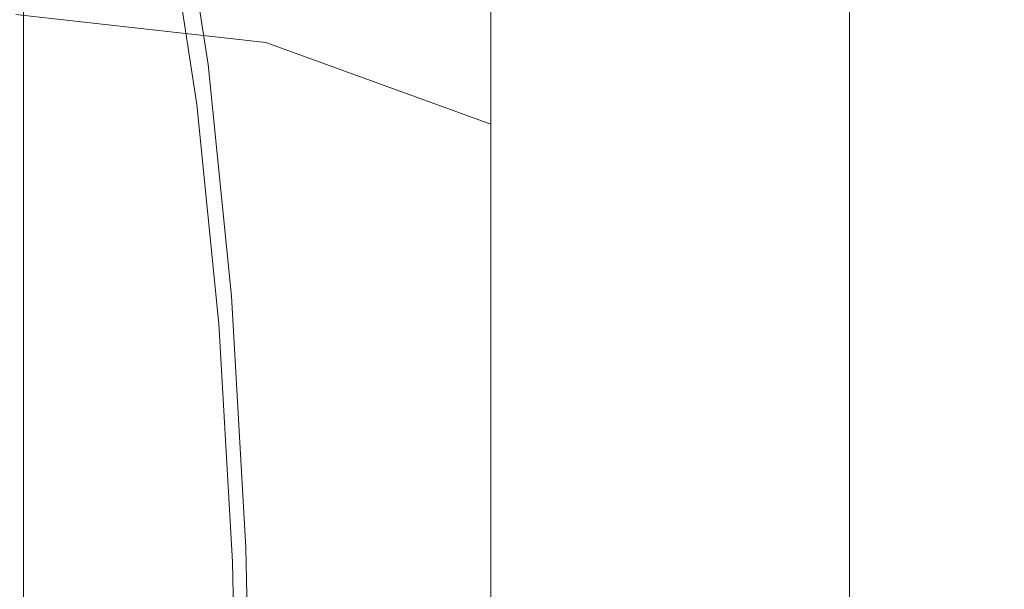
# Model space of a CAD drawing. Extents: x -25 to 91, y -197 to 25.
# Drawn here: x 58 to 74, y 4 to 13 of the extents above; entities that cross this region are included whole.
import ezdxf

# ---------------------------------------------------------------- set-up
doc = ezdxf.new("R2010")
doc.units = 0
doc.header["$LTSCALE"] = 500
doc.header["$MEASUREMENT"] = 0
doc.layers.add('BESCO_CHROM', color=7, linetype='Continuous')

msp = doc.modelspace()

# ---------------------------------------------------------------- linework, layer by layer
at = {"layer": 'BESCO_CHROM', "lineweight": 0}
for points, invisible_edges in [([(71.499, 20.875, 74.158), (71.499, 11.825, 87.704), (71.499, 17.697, 81.831), (71.499, 20.875, 74.158)], 15), ([(71.499, 4.152, 49.129), (71.499, 20.875, 74.158), (71.499, 17.697, 58.18), (71.499, 4.152, 49.129)], 15), ([(71.499, 20.875, 74.158), (71.499, -4.152, 90.882), (71.499, 11.825, 87.704), (71.499, 20.875, 74.158)], 15), ([(71.499, -20.875, 65.853), (71.499, 20.875, 74.158), (71.499, 4.152, 49.129), (71.499, -20.875, 65.853)], 15), ([(71.499, 20.875, 74.158), (71.499, -20.875, 65.853), (71.499, -4.152, 90.882), (71.499, 20.875, 74.158)], 15), ([(71.499, 11.825, 52.307), (71.499, 17.697, 58.18), (71.499, 15.05, 54.954), (71.499, 11.825, 52.307)], 15), ([(71.499, 17.697, 81.831), (71.499, 11.825, 87.704), (71.499, 15.05, 85.057), (71.499, 17.697, 81.831)], 13), ([(71.499, 4.152, 49.129), (71.499, 17.697, 58.18), (71.499, 11.825, 52.307), (71.499, 4.152, 49.129)], 15), ([(65.484, 15.951, 66.832), (65.484, 16.263, 70.006), (68.484, 13.249, 70.006), (68.484, 12.995, 67.421)], 15), ([(65.484, 16.263, 70.006), (65.484, 15.951, 73.179), (68.484, 12.995, 72.591), (68.484, 13.249, 70.006)], 15), ([(57.639, 15.91, 85.917), (57.639, 12.5, 88.715), (89.622, 12.5, 88.715), (89.622, 15.91, 85.917)], 6), ([(57.639, 15.05, 85.057), (57.639, 11.825, 87.704), (57.639, 12.5, 88.715), (57.639, 15.91, 85.917)], 14), ([(60.549, 11.825, 52.221), (60.051, 15.05, 54.821), (60.213, 15.91, 53.976), (60.739, 12.5, 51.228)], 14), ([(60.739, 12.5, 51.228), (60.213, 15.91, 53.976), (89.622, 15.91, 54.094), (89.622, 12.5, 51.296)], 14), ([(65.484, 15.026, 63.781), (65.484, 15.951, 66.832), (68.484, 12.995, 67.421), (68.484, 12.241, 64.935)], 15), ([(65.484, 15.951, 73.179), (65.484, 15.026, 76.23), (68.484, 12.241, 75.076), (68.484, 12.995, 72.591)], 15), ([(57.515, 13.34, 56.664), (57.515, 15.686, 59.524), (61.705, 15.132, 59.894), (61.705, 12.868, 57.136)], 7), ([(57.515, 15.686, 80.488), (57.515, 13.34, 83.347), (61.705, 12.868, 82.875), (61.705, 15.132, 80.117)], 15), ([(57.639, 11.825, 87.704), (57.639, 15.05, 85.057), (71.499, 15.05, 85.057), (71.499, 11.825, 87.704)], 15), ([(60.051, 15.05, 54.821), (60.549, 11.825, 52.221), (71.499, 11.825, 52.307), (71.499, 15.05, 54.954)], 15), ([(61.705, 12.868, 57.136), (61.705, 15.132, 59.894), (65.484, 13.523, 60.969), (65.484, 11.5, 58.504)], 3), ([(61.705, 15.132, 80.117), (61.705, 12.868, 82.875), (65.484, 11.5, 81.507), (65.484, 13.523, 79.042)], 11), ([(65.484, 13.523, 60.969), (65.484, 15.026, 63.781), (68.484, 12.241, 64.935), (68.484, 11.017, 62.644)], 15), ([(65.484, 15.026, 76.23), (65.484, 13.523, 79.042), (68.484, 11.017, 77.367), (68.484, 12.241, 75.076)], 15), ([(65.484, 11.5, 58.504), (65.484, 13.523, 60.969), (68.484, 11.017, 62.644), (68.484, 9.369, 60.636)], 15), ([(65.484, 13.523, 79.042), (65.484, 11.5, 81.507), (68.484, 9.369, 79.375), (68.484, 11.017, 77.367)], 15), ([(57.515, 10.481, 54.318), (57.515, 13.34, 56.664), (61.705, 12.868, 57.136), (61.705, 10.111, 54.873)], 15), ([(57.515, 13.34, 83.347), (57.515, 10.481, 85.693), (61.705, 10.111, 85.139), (61.705, 12.868, 82.875)], 7), ([(68.484, 12.995, 67.421), (68.484, 13.249, 70.006), (70.41, 9.452, 70.006), (70.41, 9.27, 68.162)], 15), ([(68.484, 13.249, 70.006), (68.484, 12.995, 72.591), (70.41, 9.27, 71.85), (70.41, 9.452, 70.006)], 15), ([(68.484, 12.241, 64.935), (68.484, 12.995, 67.421), (70.41, 9.27, 68.162), (70.41, 8.732, 66.388)], 15), ([(68.484, 12.995, 72.591), (68.484, 12.241, 75.076), (70.41, 8.732, 73.623), (70.41, 9.27, 71.85)], 15), ([(61.705, 10.111, 54.873), (61.705, 12.868, 57.136), (65.484, 11.5, 58.504), (65.484, 9.036, 56.482)], 11), ([(61.705, 12.868, 82.875), (61.705, 10.111, 85.139), (65.484, 9.036, 83.53), (65.484, 11.5, 81.507)], 3), ([(57.639, 12.5, 88.715), (57.639, 8.61, 90.795), (89.622, 8.61, 90.795), (89.622, 12.5, 88.715)], 14), ([(57.639, 11.825, 87.704), (57.639, 8.145, 89.671), (57.639, 8.61, 90.795), (57.639, 12.5, 88.715)], 14), ([(60.919, 8.145, 50.289), (60.549, 11.825, 52.221), (60.739, 12.5, 51.228), (61.131, 8.61, 49.186)], 14), ([(61.131, 8.61, 49.186), (60.739, 12.5, 51.228), (89.622, 12.5, 51.296), (89.622, 8.61, 49.216)], 14), ([(68.484, 11.017, 62.644), (68.484, 12.241, 64.935), (70.41, 8.732, 66.388), (70.41, 7.859, 64.754)], 15), ([(68.484, 12.241, 75.076), (68.484, 11.017, 77.367), (70.41, 7.859, 75.257), (70.41, 8.732, 73.623)], 15), ([(57.639, 8.145, 89.671), (57.639, 11.825, 87.704), (71.499, 11.825, 87.704), (71.499, 8.145, 89.671)], 15), ([(60.549, 11.825, 52.221), (60.919, 8.145, 50.289), (71.499, 8.145, 50.34), (71.499, 11.825, 52.307)], 15), ([(71.499, 4.152, 49.129), (71.499, 11.825, 52.307), (71.499, 8.145, 50.34), (71.499, 4.152, 49.129)], 15), ([(71.499, 11.825, 87.704), (71.499, 4.152, 90.882), (71.499, 8.145, 89.671), (71.499, 11.825, 87.704)], 9), ([(71.499, 11.825, 87.704), (71.499, -4.152, 90.882), (71.499, 4.152, 90.882), (71.499, 11.825, 87.704)], 15), ([(65.484, 9.036, 56.482), (65.484, 11.5, 58.504), (68.484, 9.369, 60.636), (68.484, 7.361, 58.988)], 15), ([(65.484, 11.5, 81.507), (65.484, 9.036, 83.53), (68.484, 7.361, 81.023), (68.484, 9.369, 79.375)], 15), ([(68.484, 9.369, 60.636), (68.484, 11.017, 62.644), (70.41, 7.859, 64.754), (70.41, 6.683, 63.322)], 15), ([(68.484, 11.017, 77.367), (68.484, 9.369, 79.375), (70.41, 6.683, 76.69), (70.41, 7.859, 75.257)], 15), ([(57.515, 7.219, 52.575), (57.515, 10.481, 54.318), (61.705, 10.111, 54.873), (61.705, 6.964, 53.191)], 15), ([(57.515, 10.481, 85.693), (57.515, 7.22, 87.437), (61.705, 6.964, 86.821), (61.705, 10.111, 85.139)], 15), ([(61.705, 6.964, 53.191), (61.705, 10.111, 54.873), (65.484, 9.036, 56.482), (65.484, 6.224, 54.979)], 11), ([(61.705, 10.111, 85.139), (61.705, 6.964, 86.821), (65.484, 6.224, 85.033), (65.484, 9.036, 83.53)], 11), ([(70.41, 9.27, 68.162), (70.41, 9.452, 70.006), (71.073, 5.242, 70.006), (71.073, 5.141, 68.983)], 15), ([(70.41, 9.452, 70.006), (70.41, 9.27, 71.85), (71.073, 5.141, 71.028), (71.073, 5.242, 70.006)], 15), ([(68.484, 7.361, 58.988), (68.484, 9.369, 60.636), (70.41, 6.683, 63.322), (70.41, 5.251, 62.146)], 15), ([(68.484, 9.369, 79.375), (68.484, 7.361, 81.023), (70.41, 5.251, 77.865), (70.41, 6.683, 76.69)], 15), ([(70.41, 8.732, 66.388), (70.41, 9.27, 68.162), (71.073, 5.141, 68.983), (71.073, 4.843, 68)], 15), ([(70.41, 9.27, 71.85), (70.41, 8.732, 73.623), (71.073, 4.843, 72.012), (71.073, 5.141, 71.028)], 15), ([(65.484, 6.224, 54.979), (65.484, 9.036, 56.482), (68.484, 7.361, 58.988), (68.484, 5.07, 57.764)], 15), ([(65.484, 9.036, 83.53), (65.484, 6.224, 85.033), (68.484, 5.07, 82.248), (68.484, 7.361, 81.023)], 15), ([(57.639, 8.61, 90.795), (57.639, 4.39, 92.075), (89.622, 4.39, 92.075), (89.622, 8.61, 90.795)], 14), ([(57.639, 8.145, 89.671), (57.639, 4.152, 90.882), (57.639, 4.39, 92.075), (57.639, 8.61, 90.795)], 14), ([(61.147, 4.152, 49.1), (60.919, 8.145, 50.289), (61.131, 8.61, 49.186), (61.372, 4.39, 47.928)], 14), ([(61.372, 4.39, 47.928), (61.131, 8.61, 49.186), (89.622, 8.61, 49.216), (89.622, 4.39, 47.936)], 14), ([(70.41, 7.859, 64.754), (70.41, 8.732, 66.388), (71.073, 4.843, 68), (71.073, 4.358, 67.093)], 15), ([(70.41, 8.732, 73.623), (70.41, 7.859, 75.257), (71.073, 4.358, 72.918), (71.073, 4.843, 72.012)], 15), ([(57.639, 4.152, 90.882), (57.639, 8.145, 89.671), (71.499, 8.145, 89.671), (71.499, 4.152, 90.882)], 15), ([(60.919, 8.145, 50.289), (61.147, 4.152, 49.1), (71.499, 4.152, 49.129), (71.499, 8.145, 50.34)], 15), ([(70.41, 6.683, 63.322), (70.41, 7.859, 64.754), (71.073, 4.358, 67.093), (71.073, 3.706, 66.299)], 15), ([(70.41, 7.859, 75.257), (70.41, 6.683, 76.69), (71.073, 3.706, 73.712), (71.073, 4.358, 72.918)], 15), ([(68.484, 5.07, 57.764), (68.484, 7.361, 58.988), (70.41, 5.251, 62.146), (70.41, 3.617, 61.273)], 15), ([(68.484, 7.361, 81.023), (68.484, 5.07, 82.248), (70.41, 3.617, 78.739), (70.41, 5.251, 77.865)], 15), ([(57.515, 7.22, 87.437), (57.515, 3.68, 88.51), (61.705, 3.55, 87.856), (61.705, 6.964, 86.821)], 15), ([(57.515, 3.68, 51.501), (57.515, 7.219, 52.575), (61.705, 6.964, 53.191), (61.705, 3.55, 52.155)], 15), ([(61.705, 3.55, 52.155), (61.705, 6.964, 53.191), (65.484, 6.224, 54.979), (65.484, 3.173, 54.053)], 11), ([(61.705, 6.964, 86.821), (61.705, 3.55, 87.856), (65.484, 3.173, 85.958), (65.484, 6.224, 85.033)], 11), ([(70.41, 5.251, 62.146), (70.41, 6.683, 63.322), (71.073, 3.706, 66.299), (71.073, 2.912, 65.647)], 15), ([(70.41, 6.683, 76.69), (70.41, 5.251, 77.865), (71.073, 2.912, 74.364), (71.073, 3.706, 73.712)], 15), ([(65.484, 3.173, 54.053), (65.484, 6.224, 54.979), (68.484, 5.07, 57.764), (68.484, 2.585, 57.01)], 15), ([(65.484, 6.224, 85.033), (65.484, 3.173, 85.958), (68.484, 2.585, 83.002), (68.484, 5.07, 82.248)], 15), ([(70.41, 3.617, 61.273), (70.41, 5.251, 62.146), (71.073, 2.912, 65.647), (71.073, 2.006, 65.163)], 15), ([(70.41, 5.251, 77.865), (70.41, 3.617, 78.739), (71.073, 2.006, 74.849), (71.073, 2.912, 74.364)], 15), ([(71.073, 5.242, 70.006), (71.073, 4.843, 68), (71.073, 5.141, 68.983), (71.073, 5.242, 70.006)], 15), ([(71.073, 4.843, 72.012), (71.073, 5.242, 70.006), (71.073, 5.141, 71.028), (71.073, 4.843, 72.012)], 15), ([(71.073, 4.843, 72.012), (71.073, 4.843, 68), (71.073, 5.242, 70.006), (71.073, 4.843, 72.012)], 15), ([(68.484, 2.585, 57.01), (68.484, 5.07, 57.764), (70.41, 3.617, 61.273), (70.41, 1.844, 60.735)], 15), ([(68.484, 5.07, 82.248), (68.484, 2.585, 83.002), (70.41, 1.844, 79.276), (70.41, 3.617, 78.739)], 15), ([(71.073, 3.706, 73.712), (71.073, 4.843, 72.012), (71.073, 4.358, 72.918), (71.073, 3.706, 73.712)], 15), ([(71.073, 4.843, 68), (71.073, 3.706, 66.299), (71.073, 4.358, 67.093), (71.073, 4.843, 68)], 15), ([(71.073, 2.006, 74.849), (71.073, 4.843, 72.012), (71.073, 3.706, 73.712), (71.073, 2.006, 74.849)], 15), ([(71.073, 4.843, 68), (71.073, 2.006, 65.163), (71.073, 3.706, 66.299), (71.073, 4.843, 68)], 15), ([(71.073, 2.006, 74.849), (71.073, 4.843, 68), (71.073, 4.843, 72.012), (71.073, 2.006, 74.849)], 15), ([(71.073, 4.843, 68), (71.073, -2.006, 65.163), (71.073, 2.006, 65.163), (71.073, 4.843, 68)], 15), ([(71.073, -4.843, 72.012), (71.073, 4.843, 68), (71.073, 2.006, 74.849), (71.073, -4.843, 72.012)], 15), ([(71.073, 4.843, 68), (71.073, -4.843, 72.012), (71.073, -2.006, 65.163), (71.073, 4.843, 68)], 15), ([(57.639, 4.39, 92.075), (57.639, 0, 92.508), (89.622, 0, 92.508), (89.622, 4.39, 92.075)], 14), ([(57.639, 4.152, 90.882), (57.639, 0, 91.291), (57.639, 0, 92.508), (57.639, 4.39, 92.075)], 15), ([(61.224, 0, 48.698), (61.147, 4.152, 49.1), (61.372, 4.39, 47.928), (61.453, 0, 47.503)], 14), ([(61.453, 0, 47.503), (61.372, 4.39, 47.928), (89.622, 4.39, 47.936), (89.622, 0, 47.503)], 14), ([(57.639, 0, 91.291), (57.639, 4.152, 90.882), (71.499, 4.152, 90.882), (71.499, 0, 91.291)], 15), ([(61.147, 4.152, 49.1), (61.224, 0, 48.698), (71.499, 0, 48.72), (71.499, 4.152, 49.129)], 15), ([(71.499, -4.152, 49.129), (71.499, 4.152, 49.129), (71.499, 0, 48.72), (71.499, -4.152, 49.129)], 15), ([(71.499, 4.152, 90.882), (71.499, -4.152, 90.882), (71.499, 0, 91.291), (71.499, 4.152, 90.882)], 9), ([(71.499, -11.825, 52.307), (71.499, 4.152, 49.129), (71.499, -4.152, 49.129), (71.499, -11.825, 52.307)], 15), ([(71.499, -20.875, 65.853), (71.499, 4.152, 49.129), (71.499, -11.825, 52.307), (71.499, -20.875, 65.853)], 15), ([(71.073, 2.006, 74.849), (71.073, 3.706, 73.712), (71.073, 2.912, 74.364), (71.073, 2.006, 74.849)], 15), ([(71.073, 3.706, 66.299), (71.073, 2.006, 65.163), (71.073, 2.912, 65.647), (71.073, 3.706, 66.299)], 15)]:
    msp.add_3dface(points, dxfattribs=dict(at, invisible_edges=invisible_edges))

doc.saveas('drawing.dxf')
